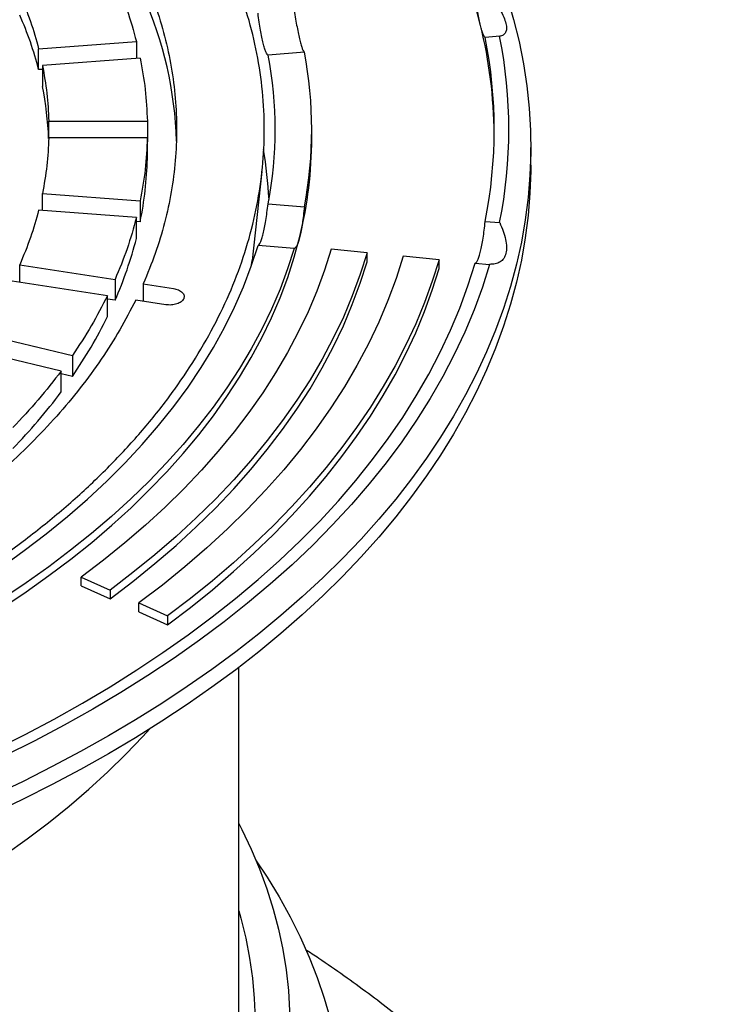
# Model space of a CAD drawing. Units: millimetres. Extents: x 10 to 488, y 10 to 287.
# Drawn here: x 367 to 372, y 226 to 233 of the extents above; entities that cross this region are included whole.
import ezdxf

# ---------------------------------------------------------------- set-up
doc = ezdxf.new("R2010")
doc.units = ezdxf.units.MM
doc.linetypes.add('SLD-Solid', pattern=[0])

msp = doc.modelspace()

# ---------------------------------------------------------------- linework, layer by layer
at = {"color": 7, "linetype": 'SLD-Solid', "lineweight": 25}
for p, q in [((366.6751, 233.0338), (367.44, 233.0919)), ((367.44, 233.0919), (367.44, 232.9588)), ((370.2831, 233.1316), (370.1699, 233.1224)), ((366.6751, 232.8705), (366.6751, 233.0338)), ((368.7547, 233.0076), (368.4716, 232.9846)), ((367.4698, 232.9611), (366.7049, 232.903)), ((366.7049, 232.8728), (366.6751, 232.8705)), ((366.7049, 232.903), (366.7049, 232.7397)), ((366.7543, 232.4682), (367.5258, 232.4682)), ((366.7543, 232.3363), (366.7543, 232.4682)), ((367.5258, 232.4682), (367.5258, 232.3049)), ((368.8123, 232.3323), (368.8123, 232.4022)), ((367.5258, 232.3363), (366.7543, 232.3363)), ((367.5258, 232.173), (367.5258, 232.3363)), ((370.5266, 232.1223), (370.5266, 232.2623)), ((368.3484, 231.3765), (368.4232, 232.0738)), ((366.7049, 231.9015), (367.4698, 231.8434)), ((366.7049, 231.7684), (366.7049, 231.9015)), ((367.4698, 231.8434), (367.4698, 231.6801)), ((367.44, 231.7126), (366.6751, 231.7707)), ((368.4716, 231.8199), (368.7547, 231.7969)), ((367.44, 231.5492), (367.44, 231.7126)), ((367.4698, 231.6801), (367.44, 231.6823)), ((370.1699, 231.6821), (370.2831, 231.6729)), ((368.6751, 231.4703), (368.3921, 231.4932)), ((369.2449, 231.437), (368.9631, 231.4642)), ((368.3421, 231.3424), (368.347, 231.3766)), ((369.2449, 231.367), (369.2449, 231.437)), ((369.8085, 231.3826), (369.5267, 231.4098)), ((369.8085, 231.3126), (369.8085, 231.3826)), ((366.5278, 231.3434), (367.273, 231.2281)), ((366.5278, 231.2068), (366.5278, 231.3434)), ((370.0903, 231.3554), (370.2036, 231.3462)), ((367.2139, 231.1006), (366.4687, 231.2159)), ((367.273, 231.2281), (367.273, 231.0648)), ((367.4938, 231.1939), (367.7292, 231.1575)), ((367.4938, 231.1939), (367.4938, 231.0573)), ((367.2139, 230.9373), (367.2139, 231.1006)), ((367.273, 231.0648), (367.2139, 231.0739)), ((367.67, 231.0301), (367.4347, 231.0665)), ((366.2261, 230.8033), (366.9388, 230.6329)), ((366.8514, 230.511), (366.1386, 230.6814)), ((366.9388, 230.6329), (366.9388, 230.4696)), ((366.8514, 230.3477), (366.8514, 230.511)), ((366.9388, 230.4696), (366.8514, 230.4905)), ((367.0084, 228.8989), (367.2335, 228.7973)), ((367.0084, 228.8289), (367.0084, 228.8989)), ((367.0084, 228.8289), (367.2335, 228.7273)), ((367.2335, 228.7973), (367.2335, 228.7273)), ((367.4587, 228.6958), (367.6838, 228.5942)), ((367.4587, 228.6258), (367.4587, 228.6958)), ((367.4587, 228.6258), (367.6838, 228.5242)), ((367.6838, 228.5942), (367.6838, 228.5242)), ((368.2408, 224.522), (368.2408, 228.1913))]:
    msp.add_line(p, q, dxfattribs=at)
at = {"color": 7, "linetype": 'SLD-Solid', "lineweight": 25, "flags": 128}
for points in [[(370.1338, 233.216), (370.0876, 233.3885), (370.0332, 233.5601), (369.9707, 233.7308), (369.9001, 233.9005), (369.8214, 234.069), (369.7348, 234.2362), (369.6402, 234.4019), (369.5378, 234.5661), (369.4276, 234.7285), (369.3097, 234.8892), (369.1842, 235.048), (369.0512, 235.2047), (368.9107, 235.3592), (368.763, 235.5114), (368.6081, 235.6613), (368.4461, 235.8086), (368.2772, 235.9533), (368.1015, 236.0952), (367.919, 236.2344), (367.73, 236.3705), (367.5346, 236.5037), (367.3329, 236.6336), (367.1251, 236.7604), (366.9114, 236.8838), (366.6919, 237.0037), (366.4667, 237.1201), (366.2361, 237.2329), (366.0002, 237.3421), (365.7592, 237.4474), (365.5133, 237.5488), (365.2627, 237.6464), (365.0075, 237.7399), (364.7479, 237.8293), (364.4842, 237.9146), (364.2165, 237.9956), (363.9451, 238.0724), (363.6701, 238.1449), (363.3918, 238.2129), (363.1103, 238.2765), (362.8259, 238.3357), (362.5389, 238.3903), (362.2493, 238.4403), (361.9574, 238.4857), (361.6635, 238.5265), (361.3678, 238.5626), (361.0705, 238.594), (360.7717, 238.6206)], [(367.221, 227.6554), (367.0039, 227.5334), (366.7812, 227.4147), (366.553, 227.2996), (366.3196, 227.1881), (366.0811, 227.0802), (365.8376, 226.9761), (365.5894, 226.8757), (365.3366, 226.7793), (365.0794, 226.6868), (364.818, 226.5983), (364.5525, 226.5139), (364.2833, 226.4336), (364.0104, 226.3576), (363.7341, 226.2858), (363.4545, 226.2183), (363.1719, 226.1552), (362.8864, 226.0964), (362.5984, 226.0422), (362.3079, 225.9924), (362.0152, 225.9471), (361.7205, 225.9064), (361.424, 225.8702), (361.1259, 225.8387), (360.8265, 225.8118), (360.5259, 225.7895), (360.2245, 225.7719), (359.9223, 225.759), (359.6196, 225.7508), (359.3166, 225.7473), (359.0136, 225.7485), (358.7107, 225.7543), (358.4082, 225.7649), (358.1064, 225.7802), (357.8053, 225.8001), (357.5053, 225.8247), (357.2065, 225.8539), (356.9092, 225.8877), (356.6136, 225.9262), (356.3199, 225.9692), (356.0283, 226.0167), (355.739, 226.0687), (355.4522, 226.1252), (355.1681, 226.1862), (354.887, 226.2515), (354.609, 226.3211), (354.3344, 226.3951), (354.0633, 226.4732), (353.7959, 226.5556), (353.5325, 226.642), (353.2732, 226.7325), (353.0182, 226.827), (352.7676, 226.9254), (352.5217, 227.0277), (352.2807, 227.1337), (352.0447, 227.2434), (351.8139, 227.3567), (351.5884, 227.4736), (351.3685, 227.594), (351.1542, 227.7177), (350.9458, 227.8446), (350.7433, 227.9748), (350.547, 228.108), (350.3569, 228.2443), (350.1732, 228.3834), (349.9961, 228.5254), (349.8257, 228.67), (349.662, 228.8172), (349.5052, 228.9669), (349.3555, 229.119), (349.2129, 229.2733), (349.0775, 229.4298), (348.9494, 229.5884), (348.8288, 229.7489), (348.7156, 229.9111), (348.6101, 230.0751), (348.5122, 230.2407), (348.422, 230.4077), (348.3397, 230.576), (348.2652, 230.7456), (348.1986, 230.9163), (348.14, 231.0879), (348.0894, 231.2604), (348.0468, 231.4336), (348.0123, 231.6074), (347.9859, 231.7816), (347.9676, 231.9562), (347.9574, 232.1311), (347.9554, 232.306), (347.9615, 232.4809), (347.9757, 232.6556), (347.9981, 232.8301), (348.0285, 233.0041), (348.0671, 233.1777), (348.1137, 233.3505), (348.1683, 233.5226), (348.2309, 233.6937), (348.3014, 233.8639), (348.3799, 234.0328), (348.4661, 234.2005), (348.5602, 234.3668), (348.6619, 234.5316), (348.7712, 234.6948), (348.8881, 234.8561), (349.0125, 235.0157), (349.1442, 235.1732), (349.2833, 235.3286), (349.4295, 235.4819), (349.5827, 235.6328), (349.743, 235.7812), (349.91, 235.9272), (350.0839, 236.0705), (350.2643, 236.211), (350.4512, 236.3487), (350.6444, 236.4835), (350.8438, 236.6152), (351.0493, 236.7438), (351.2606, 236.8691)], [(367.2223, 236.8684), (367.3275, 236.8069), (367.5359, 236.6799), (367.7384, 236.5497), (367.9347, 236.4165), (368.1248, 236.2802), (368.3084, 236.1411), (368.4856, 235.9992), (368.656, 235.8545), (368.8197, 235.7073), (368.9765, 235.5576), (369.1262, 235.4055), (369.2688, 235.2512), (369.4042, 235.0947), (369.5323, 234.9361), (369.6529, 234.7757), (369.7661, 234.6134), (369.8716, 234.4494), (369.9695, 234.2839), (370.0596, 234.1168), (370.142, 233.9485), (370.2165, 233.7789), (370.2831, 233.6083), (370.3417, 233.4366), (370.3923, 233.2642), (370.4349, 233.091), (370.4694, 232.9172), (370.4958, 232.7429), (370.5141, 232.5683), (370.5243, 232.3935), (370.5263, 232.2185), (370.5202, 232.0436), (370.506, 231.8689), (370.4836, 231.6944), (370.4531, 231.5204), (370.4146, 231.3469), (370.368, 231.174), (370.3134, 231.002), (370.2508, 230.8308), (370.1802, 230.6607), (370.1018, 230.4917), (370.0155, 230.324), (369.9215, 230.1577), (369.8198, 229.9929), (369.7104, 229.8298), (369.5935, 229.6684), (369.4692, 229.5089), (369.3374, 229.3513), (369.1984, 229.1959), (369.0522, 229.0427), (368.8989, 228.8918), (368.7387, 228.7433), (368.5716, 228.5973), (368.3978, 228.454), (368.2174, 228.3135), (368.0305, 228.1758), (367.8373, 228.041), (367.6379, 227.9093), (367.4324, 227.7807), (367.221, 227.6554)], [(367.221, 227.5154), (367.0039, 227.3934), (366.7812, 227.2748), (366.553, 227.1596), (366.3196, 227.0481), (366.0811, 226.9402), (365.8376, 226.8361), (365.5894, 226.7357), (365.3366, 226.6393), (365.0794, 226.5468), (364.818, 226.4583), (364.5525, 226.3739), (364.2833, 226.2936), (364.0104, 226.2176), (363.7341, 226.1458), (363.4545, 226.0783), (363.1719, 226.0152), (362.8864, 225.9565), (362.5984, 225.9022), (362.3079, 225.8524), (362.0152, 225.8071), (361.7205, 225.7664), (361.424, 225.7302), (361.1259, 225.6987), (360.8265, 225.6718), (360.5259, 225.6496), (360.2245, 225.632), (359.9223, 225.6191), (359.6196, 225.6108), (359.3166, 225.6073), (359.0136, 225.6085), (358.7107, 225.6144), (358.4082, 225.6249), (358.1064, 225.6402), (357.8053, 225.6601), (357.5053, 225.6847), (357.2065, 225.7139), (356.9092, 225.7477), (356.6136, 225.7862), (356.3199, 225.8292), (356.0283, 225.8767), (355.739, 225.9288), (355.4522, 225.9853), (355.1681, 226.0462), (354.887, 226.1115), (354.609, 226.1812), (354.3344, 226.2551), (354.0633, 226.3333), (353.7959, 226.4156), (353.5325, 226.502), (353.2732, 226.5925), (353.0182, 226.687), (352.7676, 226.7854), (352.5217, 226.8877), (352.2807, 226.9937), (352.0447, 227.1034), (351.8139, 227.2168), (351.5884, 227.3336), (351.3685, 227.454), (351.1542, 227.5777), (350.9458, 227.7046), (350.7433, 227.8348), (350.547, 227.9681), (350.3569, 228.1043), (350.1732, 228.2434), (349.9961, 228.3854), (349.8257, 228.53), (349.662, 228.6772), (349.5052, 228.8269), (349.3555, 228.979), (349.2129, 229.1334), (349.0775, 229.2899), (348.9494, 229.4484), (348.8288, 229.6089), (348.7156, 229.7712), (348.6101, 229.9351), (348.5122, 230.1007), (348.422, 230.2677), (348.3397, 230.4361), (348.2652, 230.6056), (348.1986, 230.7763), (348.14, 230.9479), (348.0894, 231.1204), (348.0468, 231.2936), (348.0123, 231.4674), (347.9859, 231.6416), (347.9676, 231.8163), (347.9574, 231.9911), (347.9551, 232.1223)], [(370.5266, 232.1223), (370.5263, 232.0785), (370.5202, 231.9037), (370.506, 231.7289), (370.4836, 231.5545), (370.4531, 231.3804), (370.4146, 231.2069), (370.368, 231.034), (370.3134, 230.862), (370.2508, 230.6908), (370.1802, 230.5207), (370.1018, 230.3517), (370.0155, 230.184), (369.9215, 230.0177), (369.8198, 229.8529), (369.7104, 229.6898), (369.5935, 229.5284), (369.4692, 229.3689), (369.3374, 229.2113), (369.1984, 229.0559), (369.0522, 228.9027), (368.8989, 228.7518), (368.7387, 228.6033), (368.5716, 228.4574), (368.3978, 228.3141), (368.2174, 228.1735), (368.0305, 228.0358), (367.8373, 227.901), (367.6379, 227.7693), (367.4324, 227.6408), (367.221, 227.5154)], [(366.0089, 228.4252), (366.2046, 228.5415), (366.3943, 228.6611), (366.5779, 228.7839), (366.7551, 228.9097), (366.9259, 229.0385), (367.09, 229.1702), (367.2474, 229.3045), (367.3979, 229.4415), (367.5413, 229.5809), (367.6776, 229.7227), (367.8066, 229.8668), (367.9283, 230.013), (368.0425, 230.1612), (368.149, 230.3112), (368.248, 230.463), (368.3391, 230.6165), (368.4224, 230.7713), (368.4978, 230.9276), (368.5652, 231.085), (368.6246, 231.2435), (368.6759, 231.403), (368.7191, 231.5633)], [(365.8068, 228.6118), (366.0056, 228.7301), (366.198, 228.8519), (366.3838, 228.9771), (366.5628, 229.1055), (366.7349, 229.237), (366.9, 229.3715), (367.0577, 229.5089), (367.2081, 229.649), (367.351, 229.7917), (367.4862, 229.9369), (367.6136, 230.0844), (367.7331, 230.2341), (367.8446, 230.3858), (367.9479, 230.5395), (368.043, 230.6949), (368.1297, 230.8519), (368.2081, 231.0104), (368.278, 231.1702), (368.3393, 231.3312), (368.3921, 231.4932)], [(368.6751, 231.4703), (368.6237, 231.3109), (368.5643, 231.1526), (368.4968, 230.9953), (368.4213, 230.8392), (368.338, 230.6844), (368.2468, 230.5312), (368.1479, 230.3795), (368.0413, 230.2296), (367.9271, 230.0815), (367.8055, 229.9355), (367.6765, 229.7916), (367.5403, 229.6499), (367.3969, 229.5106), (367.2465, 229.3737), (367.0892, 229.2395), (366.9252, 229.108), (366.7545, 228.9793), (366.5774, 228.8536), (366.394, 228.7309), (366.2044, 228.6114), (366.0089, 228.4951)], [(368.9631, 231.4642), (368.9114, 231.3003), (368.8514, 231.1374), (368.7832, 230.9756), (368.7067, 230.815), (368.6222, 230.6557), (368.5296, 230.4979), (368.4291, 230.3418), (368.3207, 230.1875), (368.2045, 230.035), (368.0807, 229.8846), (367.9493, 229.7363), (367.8104, 229.5903), (367.6641, 229.4467), (367.5107, 229.3056), (367.3501, 229.1672), (367.1827, 229.0316), (367.0084, 228.8989)], [(369.2449, 231.437), (369.1917, 231.2684), (369.13, 231.1007), (369.0597, 230.9342), (368.9811, 230.7689), (368.8941, 230.6051), (368.7989, 230.4427), (368.6954, 230.2821), (368.5839, 230.1233), (368.4644, 229.9664), (368.3369, 229.8116), (368.2017, 229.659), (368.0588, 229.5088), (367.9083, 229.361), (367.7504, 229.2159), (367.5852, 229.0735), (367.4129, 228.9339), (367.2335, 228.7973)], [(369.5267, 231.4098), (369.472, 231.2364), (369.4085, 231.0641), (369.3363, 230.8929), (369.2555, 230.7229), (369.1661, 230.5545), (369.0681, 230.3875), (368.9618, 230.2224), (368.8471, 230.0591), (368.7242, 229.8978), (368.5931, 229.7386), (368.4541, 229.5817), (368.3071, 229.4273), (368.1524, 229.2754), (367.9901, 229.1261), (367.8202, 228.9797), (367.6431, 228.8362), (367.4587, 228.6958)], [(369.8085, 231.3826), (369.7557, 231.2144), (369.6948, 231.047), (369.6259, 230.8807), (369.5491, 230.7156), (369.4644, 230.5518), (369.3719, 230.3893), (369.2716, 230.2284), (369.1637, 230.0692), (369.0482, 229.9117), (368.9252, 229.7562), (368.7948, 229.6027), (368.6571, 229.4513), (368.5122, 229.3021), (368.3602, 229.1554), (368.2012, 229.0111), (368.0354, 228.8694), (367.8629, 228.7304), (367.6838, 228.5942)], [(367.019, 227.912), (367.235, 228.0403), (367.4447, 228.172), (367.6479, 228.3071), (367.8443, 228.4454), (368.034, 228.5869), (368.2167, 228.7314), (368.3922, 228.8788), (368.5605, 229.029), (368.7214, 229.1819), (368.8748, 229.3374), (369.0205, 229.4952), (369.1585, 229.6554), (369.2886, 229.8178), (369.4107, 229.9822), (369.5248, 230.1485), (369.6307, 230.3167), (369.7283, 230.4865), (369.8176, 230.6578), (369.8985, 230.8304), (369.971, 231.0044), (370.035, 231.1794), (370.0903, 231.3554)], [(370.2036, 231.3462), (370.1477, 231.1683), (370.0831, 230.9914), (370.0099, 230.8155), (369.9282, 230.641), (369.838, 230.4678), (369.7393, 230.2962), (369.6323, 230.1262), (369.5171, 229.9581), (369.3937, 229.7919), (369.2622, 229.6277), (369.1228, 229.4658), (368.9756, 229.3062), (368.8206, 229.1491), (368.6579, 228.9945), (368.4878, 228.8427), (368.3104, 228.6936), (368.1258, 228.5476), (367.9341, 228.4045), (367.7355, 228.2647), (367.5301, 228.1282), (367.3182, 227.995), (367.0998, 227.8653)], [(367.2335, 228.7273), (367.4129, 228.8639), (367.5852, 229.0035), (367.7504, 229.1459), (367.9083, 229.291), (368.0588, 229.4388), (368.2017, 229.589), (368.3369, 229.7416), (368.4644, 229.8964), (368.5839, 230.0533), (368.6954, 230.2121), (368.7989, 230.3728), (368.8941, 230.5351), (368.9811, 230.699), (369.0597, 230.8642), (369.13, 231.0308), (369.1917, 231.1984), (369.2449, 231.367)], [(367.6838, 228.5242), (367.8629, 228.6604), (368.0354, 228.7994), (368.2012, 228.9411), (368.3602, 229.0854), (368.5122, 229.2322), (368.6571, 229.3813), (368.7948, 229.5327), (368.9252, 229.6862), (369.0482, 229.8417), (369.1637, 229.9992), (369.2716, 230.1584), (369.3719, 230.3193), (369.4644, 230.4818), (369.5491, 230.6456), (369.6259, 230.8108), (369.6948, 230.9771), (369.7557, 231.1444), (369.8085, 231.3126)], [(361.0542, 226.139), (361.3591, 226.1709), (361.6623, 226.2078), (361.9636, 226.2497), (362.2627, 226.2964), (362.5594, 226.348), (362.8535, 226.4043), (363.1448, 226.4655), (363.4329, 226.5313), (363.7177, 226.6018), (363.999, 226.6769), (364.2765, 226.7565), (364.5499, 226.8407), (364.8192, 226.9292), (365.0841, 227.0221), (365.3443, 227.1192), (365.5996, 227.2206), (365.8499, 227.3261), (366.095, 227.4355), (366.3346, 227.549), (366.5686, 227.6663), (366.7968, 227.7873), (367.019, 227.912)], [(367.0998, 227.8653), (366.8752, 227.7393), (366.6446, 227.6169), (366.408, 227.4984), (366.1658, 227.3837), (365.9181, 227.2731), (365.665, 227.1665), (365.4069, 227.0641), (365.1438, 226.9659), (364.8761, 226.872), (364.6039, 226.7825), (364.3275, 226.6975), (364.047, 226.617), (363.7626, 226.5411), (363.4747, 226.4699), (363.1834, 226.4034), (362.889, 226.3416), (362.5917, 226.2847), (362.2918, 226.2326), (361.9894, 226.1854), (361.6848, 226.1431), (361.3783, 226.1059), (361.0701, 226.0736)], [(365.8493, 226.371), (366.0422, 226.4857), (366.2291, 226.6037), (366.41, 226.7248), (366.5845, 226.8489), (366.7525, 226.976), (366.914, 227.1059), (367.0687, 227.2386), (367.2166, 227.3738), (367.3574, 227.5114), (367.4912, 227.6515), (367.5442, 227.7098)], [(368.2408, 226.9695), (368.2645, 226.9234), (368.3382, 226.7691), (368.4041, 226.6136), (368.4619, 226.4571), (368.5117, 226.2996), (368.5535, 226.1414), (368.5871, 225.9825), (368.6127, 225.8231), (368.63, 225.6633), (368.6392, 225.5034), (368.6403, 225.3433), (368.6331, 225.1833), (368.6178, 225.0235), (368.5943, 224.864), (368.5627, 224.7049), (368.5229, 224.5465), (368.4751, 224.3889), (368.4193, 224.2321), (368.3554, 224.0763), (368.2837, 223.9217), (368.204, 223.7684), (368.1166, 223.6165), (368.0215, 223.4661), (367.9187, 223.3174), (367.8083, 223.1706), (367.6905, 223.0257), (367.5654, 222.8829), (367.433, 222.7422), (367.2934, 222.6039), (367.1469, 222.468), (366.9935, 222.3347), (366.8334, 222.204), (366.6666, 222.0761), (366.4934, 221.9511), (366.3138, 221.8291), (366.1282, 221.7103), (365.9365, 221.5946), (365.739, 221.4823), (365.5358, 221.3733), (365.3272, 221.2679), (365.1132, 221.1661), (364.8942, 221.0679), (364.6702, 220.9735), (364.4416, 220.883), (364.2084, 220.7964), (363.9708, 220.7139), (363.7292, 220.6354), (363.4836, 220.561), (363.2344, 220.4909), (362.9817, 220.425), (362.7257, 220.3635), (362.4667, 220.3064), (362.2049, 220.2536), (361.9405, 220.2054), (361.6737, 220.1617), (361.4049, 220.1226), (361.1341, 220.088), (360.8618, 220.0581), (360.588, 220.0328), (360.313, 220.0122), (360.0371, 219.9963), (359.7605, 219.9851), (359.4834, 219.9786), (359.2062, 219.9769), (358.9289, 219.9798), (358.652, 219.9875), (358.3755, 219.9999), (358.0999, 220.0169), (357.8252, 220.0387), (357.5517, 220.0651), (357.2797, 220.0962), (357.0094, 220.1319), (356.741, 220.1722), (356.4749, 220.2171), (356.2111, 220.2664), (355.95, 220.3202), (355.6917, 220.3785), (355.4365, 220.4411), (355.1846, 220.508), (354.9363, 220.5792), (354.6917, 220.6546), (354.4511, 220.7341), (354.2146, 220.8177), (353.9825, 220.9053), (353.755, 220.9968), (353.5322, 221.0921), (353.3145, 221.1912), (353.1018, 221.2939), (352.8945, 221.4002), (352.6928, 221.51), (352.4967, 221.6232), (352.3065, 221.7397), (352.1224, 221.8593), (351.9444, 221.9821), (351.7728, 222.1078), (351.6077, 222.2364), (351.4492, 222.3678), (351.2975, 222.5017), (351.1527, 222.6382), (351.0149, 222.7772), (350.8843, 222.9184), (350.761, 223.0617), (350.6451, 223.2071), (350.5366, 223.3544), (350.4357, 223.5035), (350.3425, 223.6543), (350.257, 223.8066), (350.1793, 223.9602), (350.1095, 224.1151), (350.0477, 224.2712), (349.9939, 224.4282), (349.9481, 224.5861), (349.9103, 224.7446), (349.8807, 224.9038), (349.8593, 225.0634), (349.846, 225.2233), (349.8409, 225.3833), (349.844, 225.5434), (349.8552, 225.7033), (349.8746, 225.863), (349.9022, 226.0223), (349.9379, 226.181), (349.9816, 226.3391), (350.0335, 226.4963), (350.0933, 226.6526), (350.1611, 226.8078), (350.2368, 226.9618), (350.2408, 226.9695)], [(368.3783, 226.6767), (368.4631, 226.5487), (368.5573, 226.3945), (368.6436, 226.2387), (368.7222, 226.0816), (368.7929, 225.9233), (368.8556, 225.7638), (368.9104, 225.6033), (368.9571, 225.4421), (368.9958, 225.2801), (369.0263, 225.1175), (369.0487, 224.9545), (369.063, 224.7912), (369.0692, 224.6277), (369.0671, 224.4641), (369.0569, 224.3007), (369.0386, 224.1375), (369.0121, 223.9747), (368.9774, 223.8124), (368.9347, 223.6508), (368.884, 223.4899), (368.8252, 223.3299), (368.7585, 223.171), (368.6839, 223.0132), (368.6014, 222.8568), (368.5112, 222.7018), (368.4132, 222.5483), (368.3076, 222.3966), (368.1945, 222.2467), (368.074, 222.0987), (367.9461, 221.9528), (367.811, 221.809), (367.6688, 221.6676), (367.5196, 221.5286), (367.3635, 221.3922), (367.2006, 221.2584), (367.0312, 221.1273), (366.8552, 220.9991), (366.673, 220.874), (366.4846, 220.7519), (366.2901, 220.6329), (366.0898, 220.5173), (365.8838, 220.4051), (365.6723, 220.2963), (365.4555, 220.1911), (365.2335, 220.0895), (365.0065, 219.9917), (364.7747, 219.8977), (364.5383, 219.8076), (364.2975, 219.7214), (364.0526, 219.6393), (363.8036, 219.5613), (363.5508, 219.4875), (363.2945, 219.4179), (363.0348, 219.3526), (362.7719, 219.2917), (362.5061, 219.2351), (362.2376, 219.183), (361.9666, 219.1354), (361.6933, 219.0923), (361.418, 219.0538), (361.1409, 219.0199), (360.8622, 218.9906), (360.5822, 218.966), (360.3011, 218.946), (360.019, 218.9307), (359.7364, 218.9201), (359.4533, 218.9142), (359.17, 218.913), (358.8868, 218.9165), (358.6039, 218.9248), (358.3215, 218.9377), (358.0399, 218.9554), (357.7593, 218.9777), (357.4799, 219.0047), (357.202, 219.0363), (356.9257, 219.0725), (356.6514, 219.1133), (356.3793, 219.1587), (356.1095, 219.2085), (355.8423, 219.2629), (355.578, 219.3216), (355.3167, 219.3847), (355.0586, 219.4522), (354.804, 219.5239), (354.5531, 219.5998), (354.3061, 219.6799), (354.0632, 219.764), (353.8246, 219.8521), (353.5905, 219.9442), (353.3611, 220.0401), (353.1366, 220.1398), (352.9171, 220.2432), (352.7029, 220.3502), (352.4942, 220.4608), (352.291, 220.5747), (352.0936, 220.692), (351.9021, 220.8125), (351.7168, 220.9362), (351.5377, 221.0629), (351.365, 221.1925), (351.1988, 221.3249), (351.0393, 221.4601), (350.8866, 221.5978), (350.7409, 221.738), (350.6022, 221.8806), (350.4707, 222.0255), (350.3465, 222.1724), (350.2296, 222.3214), (350.1203, 222.4722), (350.0185, 222.6249), (349.9244, 222.7791), (349.8381, 222.9348), (349.7595, 223.092), (349.6888, 223.2503), (349.6261, 223.4098), (349.5713, 223.5702), (349.5246, 223.7315), (349.4859, 223.8935), (349.4554, 224.0561), (349.4329, 224.2191), (349.4186, 224.3824), (349.4125, 224.5459), (349.4146, 224.7094), (349.4248, 224.8728), (349.4431, 225.036), (349.4696, 225.1988), (349.5042, 225.3611), (349.5469, 225.5228), (349.5977, 225.6837), (349.6564, 225.8436), (349.7232, 226.0026), (349.7978, 226.1603), (349.8803, 226.3168), (349.9705, 226.4718), (350.0685, 226.6252), (350.1033, 226.6767)], [(368.2408, 226.2847), (368.257, 226.2277), (368.2957, 226.0716), (368.3263, 225.9149), (368.3487, 225.7578), (368.363, 225.6004), (368.3692, 225.4427), (368.3671, 225.2851), (368.3569, 225.1275), (368.3385, 224.9702), (368.312, 224.8133), (368.2774, 224.6569), (368.2346, 224.5012), (368.1839, 224.3463), (368.1251, 224.1923), (368.0584, 224.0394), (367.9837, 223.8877), (367.9013, 223.7374), (367.8111, 223.5886), (367.7132, 223.4414), (367.6077, 223.296), (367.4948, 223.1524), (367.3745, 223.0109), (367.2468, 222.8715), (367.1121, 222.7343), (366.9702, 222.5996), (366.8215, 222.4674), (366.6659, 222.3378), (366.5038, 222.2109), (366.3351, 222.0869), (366.16, 221.9659), (365.9788, 221.8479), (365.7916, 221.7332), (365.5984, 221.6217), (365.3996, 221.5136), (365.1953, 221.409), (364.9856, 221.3079), (364.7708, 221.2105), (364.5511, 221.1169), (364.3266, 221.0271), (364.0975, 220.9412), (363.8641, 220.8594), (363.6266, 220.7816), (363.3851, 220.7079), (363.1399, 220.6384), (362.8913, 220.5732), (362.6393, 220.5123), (362.3844, 220.4558), (362.1266, 220.4038), (361.8662, 220.3562), (361.6035, 220.3131), (361.3386, 220.2745), (361.0719, 220.2406), (360.8036, 220.2113), (360.5338, 220.1866), (360.2629, 220.1666), (359.9911, 220.1513), (359.7186, 220.1407), (359.4457, 220.1348), (359.1726, 220.1337), (358.8995, 220.1372), (358.6268, 220.1454), (358.3546, 220.1584), (358.0832, 220.1761), (357.8128, 220.1984), (357.5437, 220.2254), (357.2762, 220.257), (357.0104, 220.2932), (356.7465, 220.334), (356.485, 220.3794), (356.2259, 220.4292), (355.9694, 220.4835), (355.716, 220.5422), (355.4656, 220.6053), (355.2187, 220.6726), (354.9753, 220.7442), (354.7358, 220.8199), (354.5003, 220.8998), (354.2691, 220.9837), (354.0423, 221.0715), (353.8201, 221.1632), (353.6028, 221.2588), (353.3906, 221.358), (353.1835, 221.4608), (352.982, 221.5672), (352.786, 221.677)]]:
    msp.add_lwpolyline(points, dxfattribs=at)
at = {"color": 7, "linetype": 'SLD-Solid', "lineweight": 25}
for centre, radius, start, end in [((364.7546, 232.2216), 3.001, 1.68215, 24.10509), ((363.964, 232.1754), 2.7987, 14.38059, 23.64359), ((366.5058, 232.328), 3.7351, 0.60142, 13.75322), ((366.5474, 232.4022), 3.6934, 348.75643, 11.24357), ((366.6231, 232.4022), 3.7319, 348.73017, 11.26983), ((365.6001, 232.4022), 3.2121, 349.13779, 10.86221), ((365.4106, 232.4022), 3.1159, 349.22818, 10.77182), ((364.2135, 232.2365), 2.5417, 2.12838, 11.41693), ((365.5713, 232.3347), 3.241, 346.22992, 359.95691), ((365.3627, 231.6999), 3.119, 2.83574, 10.0824), ((364.7256, 232.2413), 2.801, 348.44242, 358.60268), ((364.4487, 232.3089), 3.0862, 336.22598, 345.74984), ((363.9276, 232.555), 3.6628, 325.29607, 333.79154), ((363.2227, 233.0644), 4.533, 315.80976, 323.17932)]:
    msp.add_arc(centre, radius, start, end, dxfattribs=at)
for points in [[(365.7462, 228.6468), (365.6226, 228.5777), (365.3754, 228.4395), (364.9797, 228.2479), (364.5675, 228.0684), (364.1381, 227.9029), (363.6934, 227.7514), (363.2347, 227.6146), (362.7634, 227.4929), (362.281, 227.3866), (361.7891, 227.2961), (361.2891, 227.2216), (360.7827, 227.1635), (360.2715, 227.1218), (359.757, 227.0968), (359.2408, 227.0884), (358.7247, 227.0968), (358.2102, 227.1218), (357.699, 227.1635), (357.1926, 227.2216), (356.6926, 227.2961), (356.2007, 227.3866), (355.7183, 227.4929), (355.247, 227.6146), (354.7883, 227.7514), (354.3436, 227.9029), (353.9143, 228.0685), (353.5017, 228.2477), (353.1072, 228.44), (352.732, 228.6448), (352.3773, 228.8614), (352.0442, 229.0891), (351.7337, 229.3273), (351.4469, 229.5751), (351.1846, 229.8318), (350.9476, 230.0967), (350.7367, 230.3687), (350.5526, 230.6472), (350.3958, 230.9312), (350.2668, 231.2198), (350.1661, 231.5121), (350.0939, 231.8073), (350.0505, 232.1043), (350.036, 232.4022), (350.0505, 232.7002), (350.0939, 232.9972), (350.1661, 233.2923), (350.2668, 233.5847), (350.3958, 233.8733), (350.5526, 234.1573), (350.7367, 234.4358), (350.9476, 234.7078), (351.1846, 234.9726), (351.4469, 235.2294), (351.7337, 235.4772), (352.0442, 235.7154), (352.3773, 235.9431), (352.732, 236.1597), (353.1072, 236.3645), (353.5017, 236.5568), (353.9143, 236.736), (354.3436, 236.9016), (354.7883, 237.053), (355.247, 237.1898), (355.7183, 237.3116), (356.2007, 237.4179), (356.6926, 237.5084), (357.1926, 237.5828), (357.699, 237.641), (358.2102, 237.6827), (358.7247, 237.7077), (359.2408, 237.7161), (359.757, 237.7077), (360.2715, 237.6827), (360.7827, 237.641), (361.2891, 237.5828), (361.7891, 237.5084), (362.281, 237.4179), (362.7634, 237.3116), (363.2347, 237.1898), (363.6934, 237.053), (364.1381, 236.9016), (364.5674, 236.736), (364.98, 236.5568), (365.3744, 236.3645), (365.7496, 236.1597), (366.1043, 235.9431), (366.4375, 235.7154), (366.7479, 235.4772), (367.0348, 235.2294), (367.2971, 234.9726), (367.5341, 234.7078), (367.745, 234.4358), (367.9291, 234.1573), (368.0859, 233.8733), (368.2149, 233.5847), (368.3156, 233.2923), (368.3878, 232.9972), (368.4312, 232.7002), (368.4457, 232.4022), (368.4312, 232.1043), (368.3878, 231.8073), (368.3156, 231.5121), (368.2149, 231.2198), (368.0859, 230.9312), (367.9291, 230.6472), (367.745, 230.3687), (367.5341, 230.0967), (367.2971, 229.8318), (367.0348, 229.5751), (366.748, 229.3272), (366.4372, 229.0893), (366.1053, 228.8609), (365.8659, 228.7181), (365.7462, 228.6468)], [(367.4938, 233.6105), (367.5265, 233.5314), (367.5919, 233.373), (367.664, 233.1323), (367.7167, 232.89), (367.7481, 232.6464), (367.7586, 232.4022), (367.7481, 232.1581), (367.7167, 231.9145), (367.664, 231.6722), (367.5919, 231.4315), (367.5265, 231.2731), (367.4938, 231.1939)], [(367.273, 233.5764), (367.3063, 233.4963), (367.3728, 233.336), (367.4176, 233.1733), (367.44, 233.0919)], [(366.5278, 233.4611), (366.557, 233.3904), (366.6154, 233.2491), (366.6552, 233.1056), (366.6751, 233.0338)], [(367.4698, 232.9611), (367.4846, 232.8792), (367.5143, 232.7153), (367.522, 232.5506), (367.5258, 232.4682)], [(366.7049, 232.903), (366.7178, 232.8307), (366.7438, 232.6861), (366.7508, 232.5409), (366.7543, 232.4682)], [(366.7543, 232.3363), (366.7508, 232.2636), (366.7438, 232.1183), (366.7178, 231.9738), (366.7049, 231.9015)], [(367.5258, 232.3363), (367.522, 232.2539), (367.5143, 232.0892), (367.4846, 231.9253), (367.4698, 231.8434)], [(366.6751, 231.7707), (366.6552, 231.6989), (366.6154, 231.5554), (366.557, 231.4141), (366.5278, 231.3434)], [(367.44, 231.7126), (367.4176, 231.6312), (367.3728, 231.4685), (367.3063, 231.3082), (367.273, 231.2281)], [(367.7292, 231.1575), (367.7432, 231.1543), (367.7712, 231.148), (367.8011, 231.1275), (367.8159, 231.1027), (367.8129, 231.0763), (367.7926, 231.0526), (367.7583, 231.0353), (367.7147, 231.0263), (367.6849, 231.0288), (367.67, 231.0301)], [(367.4347, 231.0665), (367.3944, 230.9885), (367.3139, 230.8325), (367.1678, 230.6032), (367.0036, 230.3781), (366.8198, 230.1581), (366.6175, 229.9436), (366.3969, 229.7352), (366.1587, 229.5333), (365.9032, 229.3387), (365.6323, 229.151), (365.4385, 229.0328), (365.3416, 228.9736)], [(367.2139, 231.1006), (367.1733, 231.0217), (367.0921, 230.8637), (366.9899, 230.7098), (366.9388, 230.6329)], [(366.8514, 230.511), (366.7933, 230.4357), (366.677, 230.2853), (366.541, 230.1404), (366.4729, 230.068)]]:
    msp.add_open_spline(points, degree=3, dxfattribs=at)
for points, knots in [([(370.2036, 233.4582), (370.2188, 233.4379), (370.2494, 233.3972), (370.2873, 233.3374), (370.3164, 233.281), (370.3339, 233.2309), (370.3387, 233.1897), (370.3308, 233.1594), (370.3124, 233.1393), (370.2929, 233.1341), (370.2831, 233.1316)], [0, 0, 0, 0, 0.124931, 0.250056, 0.374257, 0.499299, 0.623736, 0.749058, 0.874345, 1, 1, 1, 1]), ([(370.1338, 233.216), (370.1302, 233.2313), (370.1231, 233.2617), (370.1121, 233.3179), (370.101, 233.3801), (370.0939, 233.4261), (370.0903, 233.449)], [0, 0, 0, 0, 0.249712, 0.498582, 0.749446, 1, 1, 1, 1]), ([(368.4716, 232.9846), (368.4685, 232.9863), (368.4624, 232.9899), (368.4525, 233.0089), (368.4423, 233.0375), (368.4318, 233.0763), (368.4212, 233.1239), (368.4109, 233.1797), (368.401, 233.242), (368.395, 233.2881), (368.3921, 233.3113)], [0, 0, 0, 0, 0.124968, 0.249515, 0.374861, 0.499257, 0.624629, 0.749137, 0.874187, 1, 1, 1, 1]), ([(368.6751, 233.3342), (368.6787, 233.3113), (368.6859, 233.2656), (368.6972, 233.2035), (368.7084, 233.1472), (368.7155, 233.1166), (368.7191, 233.1012)], [0, 0, 0, 0, 0.249713, 0.498587, 0.749449, 1, 1, 1, 1]), ([(370.1699, 233.1224), (370.1674, 233.1242), (370.1624, 233.1277), (370.1537, 233.147), (370.1442, 233.1752), (370.1373, 233.2024), (370.1338, 233.216)], [0, 0, 0, 0, 0.249713, 0.498586, 0.749448, 1, 1, 1, 1]), ([(368.7191, 233.1012), (368.7226, 233.0877), (368.7295, 233.0606), (368.7388, 233.0323), (368.7474, 233.013), (368.7522, 233.0094), (368.7547, 233.0076)], [0, 0, 0, 0, 0.249712, 0.498583, 0.749446, 1, 1, 1, 1]), ([(368.3921, 231.4932), (368.395, 231.495), (368.4009, 231.4985), (368.4108, 231.5175), (368.4212, 231.5462), (368.4317, 231.5849), (368.4422, 231.6325), (368.4524, 231.6883), (368.4623, 231.7507), (368.4685, 231.7968), (368.4716, 231.8199)], [0, 0, 0, 0, 0.124968, 0.249515, 0.374861, 0.499257, 0.624629, 0.749137, 0.874187, 1, 1, 1, 1]), ([(368.7547, 231.7969), (368.7522, 231.7739), (368.7474, 231.728), (368.7389, 231.6657), (368.7295, 231.6092), (368.7226, 231.5786), (368.7191, 231.5633)], [0, 0, 0, 0, 0.2497133, 0.4985871, 0.7494489, 1, 1, 1, 1]), ([(370.1338, 231.4485), (370.1372, 231.4637), (370.1441, 231.4942), (370.1536, 231.5505), (370.1624, 231.6128), (370.1674, 231.659), (370.1699, 231.6821)], [0, 0, 0, 0, 0.249712, 0.498582, 0.749446, 1, 1, 1, 1]), ([(370.2831, 231.6729), (370.2928, 231.6505), (370.3122, 231.6058), (370.3307, 231.5414), (370.3387, 231.482), (370.334, 231.4309), (370.3166, 231.3907), (370.2876, 231.3634), (370.2496, 231.3478), (370.2189, 231.3468), (370.2036, 231.3462)], [0, 0, 0, 0, 0.124931, 0.250056, 0.374257, 0.499299, 0.623736, 0.749058, 0.874345, 1, 1, 1, 1]), ([(368.7191, 231.5633), (368.7156, 231.5497), (368.7084, 231.5227), (368.6973, 231.4945), (368.686, 231.4754), (368.6787, 231.472), (368.6751, 231.4703)], [0, 0, 0, 0, 0.249712, 0.498583, 0.749446, 1, 1, 1, 1]), ([(370.0903, 231.3554), (370.0939, 231.3571), (370.1009, 231.3605), (370.112, 231.3796), (370.1231, 231.4077), (370.1302, 231.4349), (370.1338, 231.4485)], [0, 0, 0, 0, 0.249713, 0.498586, 0.749448, 1, 1, 1, 1]), ([(371.9473, 221.3156), (371.9467, 221.3278), (371.9437, 221.3994), (371.9309, 221.5303), (371.9087, 221.7083), (371.8785, 221.8858), (371.8412, 222.0629), (371.7966, 222.2394), (371.7447, 222.4152), (371.6857, 222.5903), (371.6194, 222.7646), (371.546, 222.9378), (371.4655, 223.11), (371.3778, 223.2811), (371.2832, 223.4509), (371.1815, 223.6193), (371.0729, 223.7863), (370.9575, 223.9516), (370.8352, 224.1153), (370.7062, 224.2773), (370.5706, 224.4373), (370.4284, 224.5954), (370.2796, 224.7514), (370.1245, 224.9052), (369.9631, 225.0568), (369.7955, 225.206), (369.6218, 225.3528), (369.4421, 225.4971), (369.2565, 225.6388), (369.0649, 225.7777), (368.9009, 225.892), (368.7986, 225.9588), (368.7641, 225.9814)], [0, 0, 0, 0, 0.007075, 0.041611, 0.076153, 0.110707, 0.145276, 0.179866, 0.21448, 0.249119, 0.283787, 0.318485, 0.353214, 0.387974, 0.422763, 0.457583, 0.492431, 0.527305, 0.562204, 0.597126, 0.632068, 0.667029, 0.702006, 0.736996, 0.771999, 0.807012, 0.842034, 0.877062, 0.912096, 0.947133, 0.982174, 1, 1, 1, 1])]:
    msp.add_open_spline(points, degree=3, knots=knots, dxfattribs=at)

doc.saveas('drawing.dxf')
